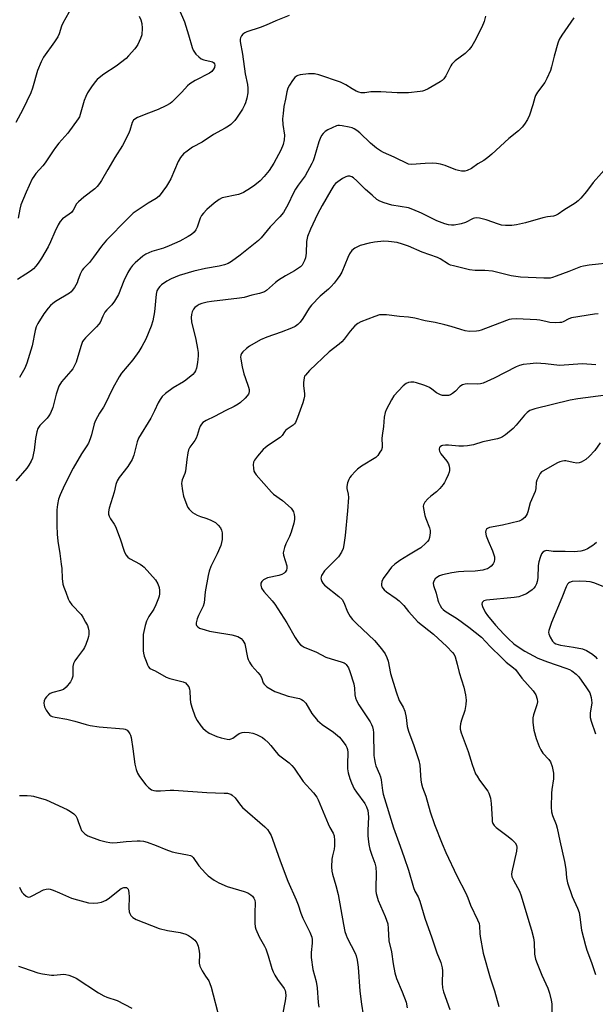
# Model space of a CAD drawing. Units: inches. Extents: x 1237767 to 1243767, y 537455 to 541455.
# Drawn here: x 1238854 to 1239070, y 540589 to 540957 of the extents above; entities that cross this region are included whole.
import ezdxf

# ---------------------------------------------------------------- set-up
doc = ezdxf.new("R2010")
doc.units = ezdxf.units.IN
doc.header["$MEASUREMENT"] = 0
doc.layers.add('Undefined', color=1, linetype='Continuous')

msp = doc.modelspace()

# ---------------------------------------------------------------- linework, layer by layer
at = {"layer": 'Undefined'}
for points, elevation in [([(1238875.05, 540964.11), (1238870.51, 540956.05), (1238870.06, 540955.01), (1238869.16, 540952.14), (1238868.61, 540950.95), (1238867.44, 540949.12), (1238863.33, 540943.32), (1238862.34, 540941.65), (1238861.08, 540938.42), (1238859.15, 540931.73), (1238858.59, 540930.08), (1238855.54, 540923.72), (1238852.88, 540918.91)], 350), ([(1238914.15, 540961.26), (1238916.13, 540956.57), (1238917.62, 540951.77), (1238918.95, 540947.01), (1238919.35, 540945.93), (1238919.81, 540945.21), (1238920.38, 540944.55), (1238921.42, 540943.51), (1238922.33, 540942.78), (1238923.35, 540942.36), (1238926.14, 540941.78), (1238926.63, 540941.59), (1238926.99, 540941.33), (1238927.32, 540940.86), (1238927.42, 540940.36), (1238927.33, 540939.56), (1238927, 540938.85), (1238926.31, 540938.02), (1238925.41, 540937.33), (1238920.05, 540934.64), (1238918.1, 540933.38), (1238917.25, 540932.61), (1238915.11, 540930.28), (1238912.23, 540927.36), (1238911.38, 540926.56), (1238910.69, 540926.04), (1238909.16, 540925.18), (1238906.26, 540923.75), (1238902.59, 540922.4), (1238898.46, 540920.73), (1238897.45, 540920.18), (1238896.96, 540919.73), (1238896.49, 540918.87), (1238895.57, 540915.98), (1238895.07, 540914.7), (1238892.84, 540910.29), (1238890.01, 540905.76), (1238887.34, 540901.27), (1238885.06, 540897.25), (1238884.27, 540896.03), (1238883.34, 540894.91), (1238882.51, 540894.09), (1238878.39, 540890.94), (1238876.38, 540889.27), (1238875.69, 540888.45), (1238874.38, 540886.15), (1238873.76, 540885.28), (1238872.92, 540884.56), (1238870.38, 540882.83), (1238869.48, 540881.91), (1238868.75, 540880.65), (1238867.46, 540877.99), (1238865.87, 540874.23), (1238865, 540872.43), (1238862.5, 540868.16), (1238861.25, 540866.23), (1238860.42, 540865.11), (1238859.51, 540864.18), (1238858.37, 540863.31), (1238856.72, 540862.15), (1238853.48, 540860.13)], 346), ([(1238955.29, 540958.94), (1238950.33, 540956.98), (1238946.66, 540955.31), (1238944.42, 540954.48), (1238939.44, 540952.85), (1238938.68, 540952.51), (1238938.01, 540952.03), (1238937.48, 540951.37), (1238937.08, 540950.61), (1238936.92, 540950.08), (1238936.9, 540949.23), (1238937.85, 540944.43), (1238938.8, 540937.08), (1238939.69, 540933.14), (1238939.8, 540931.71), (1238939.76, 540929.98), (1238939.41, 540927.99), (1238938.94, 540926.31), (1238938.58, 540925.38), (1238937.79, 540923.94), (1238935.63, 540920.55), (1238934.91, 540919.63), (1238934.1, 540918.78), (1238933.44, 540918.18), (1238932.53, 540917.53), (1238931.32, 540916.78), (1238926.94, 540914.38), (1238922.67, 540911.57), (1238919.14, 540909.65), (1238917.04, 540908.23), (1238915.73, 540907.17), (1238914.65, 540905.82), (1238913.73, 540904.34), (1238910.93, 540897.88), (1238910.14, 540896.31), (1238909.35, 540895.1), (1238906.55, 540891.35), (1238905.51, 540890.48), (1238902.48, 540888.77), (1238898.31, 540886.02), (1238896.89, 540884.96), (1238894.75, 540882.9), (1238886.93, 540874.82), (1238884.99, 540872.67), (1238882.05, 540868.57), (1238880.48, 540866.57), (1238879.56, 540865.51), (1238878.29, 540864.25), (1238877.79, 540863.6), (1238876.98, 540862.16), (1238876.2, 540859.72), (1238875.85, 540858.94), (1238874.83, 540857.19), (1238874.02, 540856), (1238873.64, 540855.58), (1238872.98, 540855.05), (1238867.81, 540851.92), (1238866.72, 540851.15), (1238865.91, 540850.45), (1238864.98, 540849.37), (1238863.45, 540847.28), (1238861.13, 540843.74), (1238860.54, 540842.5), (1238860.11, 540841.11), (1238859, 540835.33), (1238858.59, 540833.67), (1238857.09, 540828.89), (1238856.28, 540827.03), (1238854.33, 540823.52)], 344), ([(1239028.81, 540958.73), (1239028.34, 540956.78), (1239027.51, 540954.61), (1239024.79, 540949.23), (1239023.78, 540947.52), (1239022.73, 540946.25), (1239021.26, 540944.79), (1239017.5, 540941.97), (1239016.26, 540940.81), (1239015.82, 540940.12), (1239014.05, 540936.33), (1239013.29, 540935.2), (1239012.64, 540934.65), (1239011.91, 540934.18), (1239007.32, 540931.54), (1239006.02, 540930.88), (1239005.21, 540930.63), (1239004.38, 540930.48), (1239000, 540930)], 342), ([(1238899.15, 540958.68), (1238899.74, 540957.35), (1238900.16, 540955.95), (1238900.28, 540954.26), (1238900.09, 540951.72), (1238899.67, 540950.39), (1238898.57, 540948.09), (1238898.15, 540947.37), (1238897.46, 540946.46), (1238895.18, 540943.88), (1238894.19, 540942.85), (1238890.48, 540940.06), (1238885.88, 540936.99), (1238884.72, 540936.12), (1238883.43, 540934.98), (1238882.63, 540934.15), (1238881.25, 540932.21), (1238879.79, 540929.96), (1238879.11, 540928.67), (1238878.57, 540927.11), (1238877.06, 540921.89), (1238876.74, 540921.09), (1238876.32, 540920.32), (1238872.33, 540914.91), (1238869.04, 540911.16), (1238867.73, 540909.53), (1238866.88, 540908.34), (1238863.92, 540903.8), (1238863.03, 540902.69), (1238860.45, 540899.86), (1238859.63, 540898.75), (1238859.05, 540897.8), (1238856.8, 540892.85), (1238854.81, 540888.12), (1238854.37, 540886.5), (1238853.74, 540883.05)], 348), ([(1239061.93, 540958.1), (1239057.49, 540951.62), (1239056.46, 540949.93), (1239055.95, 540948.56), (1239054.52, 540943.75), (1239053.61, 540939.73), (1239053.15, 540938.34), (1239051.83, 540935.39), (1239051.03, 540933.83), (1239048.37, 540930.24), (1239047.62, 540929), (1239047.3, 540928.23), (1239046.58, 540925.54), (1239045.29, 540921.64), (1239044.55, 540920.04), (1239043.51, 540918.26), (1239042.61, 540917.16), (1239041.21, 540915.77), (1239037.6, 540912.87), (1239031.27, 540907.11), (1239029.75, 540905.82), (1239028.19, 540904.68), (1239025.93, 540903.46), (1239023.63, 540901.69), (1239021.95, 540900.9), (1239021.17, 540900.71), (1239020.64, 540900.66), (1239019.84, 540900.7), (1239018.78, 540900.89), (1239017.7, 540901.24), (1239013.71, 540902.82), (1239011.98, 540903.29), (1239010.51, 540903.57), (1239009.09, 540903.64), (1239006.24, 540903.61), (1239001.16, 540903.21), (1239000, 540903.28)], 340), ([(1239000, 540930), (1238995.71, 540929.96), (1238989.65, 540930.35), (1238987.03, 540930.44), (1238985.88, 540930.38), (1238983.6, 540929.98), (1238982.22, 540930.02), (1238981.42, 540930.21), (1238980.39, 540930.67), (1238978.88, 540931.51), (1238976.51, 540933.03), (1238974.56, 540934.03), (1238966.36, 540936.78), (1238964.79, 540937.08), (1238962.58, 540937.08), (1238959.38, 540936.73), (1238958.55, 540936.54), (1238958.04, 540936.31), (1238957.39, 540935.78), (1238956.5, 540934.63), (1238955.43, 540932.95), (1238954.8, 540931.72), (1238954.45, 540930.43), (1238953.99, 540927.68), (1238953.37, 540924.86), (1238953, 540922.33), (1238952.83, 540920.35), (1238952.96, 540918.22), (1238953.51, 540914.13), (1238953.42, 540912.39), (1238953.12, 540910.67), (1238952.2, 540908.57), (1238949.54, 540903.73), (1238947.77, 540900.95), (1238945.97, 540898.74), (1238944.41, 540897.12), (1238942.49, 540895.51), (1238940.87, 540894.36), (1238938.17, 540892.69), (1238937.38, 540892.34), (1238936.27, 540892.01), (1238930.26, 540890.68), (1238929.04, 540890.05), (1238927.26, 540888.75), (1238924.49, 540886.3), (1238923.26, 540885.02), (1238922.51, 540884.11), (1238921.98, 540883.09), (1238920.84, 540879.79), (1238920.37, 540878.72), (1238919.72, 540877.84), (1238918.68, 540876.94), (1238917.44, 540876.19), (1238914.33, 540874.56), (1238910.3, 540872.73), (1238908.19, 540871.93), (1238903.91, 540870.68), (1238901.65, 540869.69), (1238900.48, 540868.9), (1238897.64, 540866.4), (1238896.64, 540865.4), (1238895.86, 540864.39), (1238894.88, 540862.72), (1238893.39, 540859.6), (1238891.36, 540854.51), (1238889.92, 540852.08), (1238888.92, 540850.73), (1238886.96, 540848.75), (1238886.26, 540847.91), (1238885.46, 540846.49), (1238884.48, 540844.12), (1238884.03, 540843.43), (1238883.09, 540842.41), (1238878.95, 540838.28), (1238878.37, 540837.62), (1238877.9, 540836.91), (1238877.23, 540835.08), (1238875.5, 540829.2), (1238874.95, 540827.92), (1238874.23, 540826.74), (1238873.56, 540825.84), (1238870.03, 540821.9), (1238869.07, 540820.29), (1238868.06, 540817.3), (1238866.73, 540812.22), (1238865.91, 540810.15), (1238865.32, 540809.17), (1238864.6, 540808.23), (1238861.91, 540805.53), (1238861.18, 540804.42), (1238860.77, 540803.1), (1238860.29, 540800.6), (1238859.78, 540796.33), (1238859.58, 540795.19), (1238859.1, 540793.24), (1238858.67, 540792.19), (1238857.83, 540790.72), (1238857.02, 540789.54), (1238852.93, 540784.86)], 342), ([(1239000, 540903.28), (1238994.61, 540905.99), (1238990.6, 540907.68), (1238989.46, 540908.3), (1238988.05, 540909.35), (1238985.77, 540911.22), (1238981.73, 540915.09), (1238980.6, 540915.96), (1238979.63, 540916.55), (1238978.85, 540916.86), (1238977.75, 540917.15), (1238975.22, 540917.67), (1238974.11, 540917.81), (1238973.57, 540917.79), (1238973.01, 540917.66), (1238971.39, 540916.95), (1238969.78, 540916.12), (1238968.76, 540915.5), (1238968.04, 540914.85), (1238967.44, 540914.02), (1238966.95, 540912.99), (1238966.45, 540911.63), (1238964.71, 540905.72), (1238964.32, 540904.63), (1238963.84, 540903.57), (1238961.31, 540898.94), (1238958.63, 540895.44), (1238957.67, 540893.96), (1238956.83, 540892.39), (1238954.99, 540888.41), (1238953.13, 540885.23), (1238951.87, 540883.57), (1238948.21, 540879.85), (1238944.77, 540875.75), (1238943.78, 540874.71), (1238936.95, 540869.3), (1238933.72, 540866.92), (1238932.51, 540866.18), (1238931.14, 540865.66), (1238929.13, 540865.12), (1238924.02, 540864.26), (1238919.61, 540863.29), (1238914.14, 540861.6), (1238911.13, 540860.36), (1238909.54, 540859.58), (1238907.43, 540858.11), (1238906.82, 540857.53), (1238906.3, 540856.86), (1238905.79, 540855.89), (1238905.45, 540854.62), (1238904.83, 540848.04), (1238904.24, 540844.68), (1238903.57, 540842.75), (1238901.57, 540837.88), (1238900.07, 540835.03), (1238899, 540833.27), (1238896.71, 540830.14), (1238892.55, 540825.15), (1238891.62, 540823.67), (1238889.25, 540819.53), (1238886.28, 540813.3), (1238885.74, 540812.39), (1238884.21, 540810.17), (1238882.76, 540807.44), (1238882.28, 540806.08), (1238881.32, 540802.05), (1238880.76, 540800.47), (1238880.11, 540798.94), (1238879.54, 540797.96), (1238877.48, 540794.85), (1238874.4, 540789.53), (1238871.11, 540783.2), (1238869.48, 540779.54), (1238868.88, 540777.94), (1238868.48, 540775.95), (1238868.29, 540773.92), (1238868.29, 540768.07), (1238868.4, 540764.83), (1238868.67, 540762.16), (1238869.42, 540757.66), (1238869.94, 540753.66), (1238870.1, 540751.96), (1238870.28, 540748.31), (1238870.58, 540746.09), (1238870.9, 540744.99), (1238871.6, 540743.09), (1238872.54, 540740.66), (1238873.04, 540739.62), (1238873.94, 540738.43), (1238877.4, 540734.77), (1238878.06, 540733.79), (1238879.05, 540731.95), (1238879.71, 540730.61), (1238880.03, 540729.78), (1238880.23, 540728.69), (1238880.27, 540727.31), (1238880.14, 540726.48), (1238879.9, 540725.67), (1238879.12, 540723.52), (1238878.66, 540722.48), (1238878.22, 540721.76), (1238875.96, 540718.83), (1238875.04, 540717.41), (1238874.54, 540716.43), (1238874.32, 540715.36), (1238874.32, 540712.79), (1238874.21, 540711.66), (1238873.94, 540710.57), (1238873.44, 540709.58), (1238871.78, 540707.61), (1238870.72, 540706.72), (1238869.7, 540706.33), (1238866.74, 540705.59), (1238865.77, 540705.19), (1238865.1, 540704.75), (1238864.34, 540703.99), (1238863.9, 540703.35), (1238863.52, 540702.4), (1238863.43, 540701.6), (1238863.49, 540700.78), (1238863.62, 540700.25), (1238864.27, 540698.98), (1238865.09, 540697.78), (1238865.64, 540697.14), (1238866.06, 540696.8), (1238866.56, 540696.57), (1238867.67, 540696.3), (1238872.04, 540695.66), (1238875.07, 540694.85), (1238879.32, 540693.57), (1238880.74, 540693.24), (1238884.17, 540692.72), (1238893.24, 540691.97), (1238893.9, 540691.83), (1238894.56, 540691.44), (1238895.15, 540690.82), (1238895.64, 540690.1), (1238895.88, 540689.58), (1238896.13, 540688.74), (1238896.79, 540684.5), (1238897.51, 540678.79), (1238897.98, 540676.75), (1238898.44, 540675.35), (1238899.19, 540674.1), (1238901.64, 540670.99), (1238902.63, 540670.01), (1238903.78, 540669.18), (1238904.55, 540668.88), (1238905.39, 540668.77), (1238907.12, 540668.75), (1238910.67, 540669.01), (1238912.14, 540669), (1238924.52, 540668.17), (1238930.96, 540667.96), (1238932.15, 540667.86), (1238933, 540667.69), (1238933.51, 540667.47), (1238933.99, 540667.15), (1238935.06, 540666.16), (1238937.03, 540663.43), (1238937.78, 540662.58), (1238946.2, 540655.3), (1238947.21, 540654.27), (1238947.86, 540653.33), (1238948.54, 540652.06), (1238949.08, 540650.74), (1238951.94, 540642.6), (1238954.84, 540634.97), (1238957.89, 540628.04), (1238958.63, 540626.16), (1238959.71, 540623), (1238960.45, 540621.17), (1238961.49, 540618.86), (1238963.11, 540615.92), (1238963.8, 540613.97), (1238963.93, 540613.15), (1238963.98, 540611.78), (1238963.57, 540608.23), (1238963.58, 540606.34), (1238964.23, 540601.93), (1238965.37, 540597.38), (1238965.84, 540595.09), (1238966.21, 540589.51), (1238966.42, 540587.77)], 340), ([(1239075.44, 540903.39), (1239069.18, 540896.51), (1239066.65, 540893.1), (1239064.59, 540890.64), (1239063.6, 540889.59), (1239062.47, 540888.75), (1239058.23, 540886.15), (1239056.1, 540884.63), (1239055.1, 540884.12), (1239054.29, 540883.9), (1239052.04, 540883.59), (1239050.3, 540883.24), (1239043.81, 540881.36), (1239040.51, 540880.62), (1239038.74, 540880.4), (1239036.34, 540880.41), (1239034.86, 540880.54), (1239033.76, 540880.85), (1239029.13, 540882.45), (1239026.61, 540883.09), (1239025.49, 540883.23), (1239024.78, 540883.15), (1239024.27, 540882.98), (1239021.33, 540881.52), (1239019.68, 540880.94), (1239017.15, 540880.48), (1239016.07, 540880.46), (1239015, 540880.57), (1239013.63, 540880.96), (1239010.64, 540882.16), (1239004.82, 540884.99), (1239001.68, 540886.35), (1239000, 540886.96)], 338), ([(1239000, 540886.96), (1238993.78, 540887.99), (1238990.94, 540888.82), (1238989.29, 540889.43), (1238988.15, 540890.13), (1238986.35, 540891.66), (1238983.93, 540893.83), (1238980.71, 540897.05), (1238979.42, 540898.19), (1238978.72, 540898.59), (1238978.01, 540898.8), (1238977.28, 540898.82), (1238976.52, 540898.58), (1238975.28, 540897.9), (1238973.56, 540896.77), (1238972.7, 540896.07), (1238972.08, 540895.36), (1238970.89, 540893.48), (1238967.68, 540887.89), (1238965.88, 540884.55), (1238963.25, 540879.01), (1238962.13, 540876.25), (1238961.75, 540874.43), (1238961.63, 540869.96), (1238961.43, 540868.28), (1238961.06, 540867.24), (1238960.57, 540866.24), (1238960.14, 540865.54), (1238959.56, 540864.91), (1238957.36, 540863.38), (1238953.97, 540861.59), (1238951.3, 540859.9), (1238950.16, 540859.04), (1238946.77, 540856.06), (1238946.1, 540855.6), (1238945.33, 540855.24), (1238944.2, 540854.91), (1238941.31, 540854.29), (1238938.45, 540853.48), (1238936.76, 540853.13), (1238926.27, 540851.89), (1238924.62, 540851.61), (1238922.65, 540851.12), (1238921.56, 540850.75), (1238920.81, 540850.34), (1238919.94, 540849.63), (1238919.43, 540848.99), (1238918.98, 540848.04), (1238918.66, 540847.02), (1238918.57, 540845.94), (1238918.77, 540844.27), (1238920.3, 540837.76), (1238921.02, 540834.27), (1238921.23, 540832.84), (1238921.23, 540831.53), (1238920.95, 540829.04), (1238920.56, 540827.03), (1238920.2, 540825.95), (1238919.84, 540825.34), (1238919.2, 540824.64), (1238916.58, 540822.45), (1238915.69, 540821.85), (1238911.82, 540819.57), (1238908.95, 540817.49), (1238907.74, 540816.35), (1238906.92, 540815.26), (1238906.27, 540814.01), (1238904.91, 540811.01), (1238903.44, 540808.31), (1238898.88, 540800.82), (1238898.41, 540799.46), (1238897.14, 540794.4), (1238896.51, 540792.83), (1238894.84, 540790.22), (1238891.63, 540786.05), (1238890.86, 540784.84), (1238890.4, 540783.44), (1238889.8, 540780.52), (1238887.85, 540774.51), (1238887.64, 540773.16), (1238887.68, 540772.38), (1238887.88, 540771.61), (1238888.39, 540770.63), (1238889.73, 540768.64), (1238890.24, 540767.65), (1238891.97, 540763.06), (1238893.53, 540758.44), (1238894.14, 540757.16), (1238894.88, 540756.25), (1238895.54, 540755.7), (1238899.49, 540753.64), (1238900.36, 540753.05), (1238901.01, 540752.45), (1238905.19, 540747.75), (1238906.07, 540746.22), (1238906.57, 540744.86), (1238906.71, 540743.72), (1238906.71, 540742.55), (1238906.61, 540741.69), (1238906.37, 540740.84), (1238905.37, 540738.34), (1238904.62, 540736.71), (1238902.74, 540734), (1238901.82, 540732.26), (1238901.33, 540730.65), (1238900.65, 540727.31), (1238900.56, 540725.88), (1238900.56, 540722.96), (1238900.6, 540721.22), (1238900.69, 540720.36), (1238900.99, 540719.22), (1238901.69, 540717.27), (1238902.22, 540715.9), (1238902.61, 540715.16), (1238903.15, 540714.61), (1238905.16, 540713.75), (1238909.26, 540711.33), (1238910.59, 540710.86), (1238915.65, 540709.52), (1238916.41, 540709.14), (1238917.03, 540708.58), (1238917.68, 540707.64), (1238917.99, 540706.86), (1238918.11, 540706.04), (1238918.25, 540703.21), (1238918.4, 540701.83), (1238918.88, 540700.11), (1238920.13, 540696.43), (1238920.78, 540695.15), (1238922.2, 540693.06), (1238922.92, 540692.22), (1238923.97, 540691.32), (1238925.35, 540690.4), (1238928.24, 540689.11), (1238929.85, 540688.56), (1238932.04, 540688.09), (1238932.84, 540688.04), (1238933.59, 540688.18), (1238934.25, 540688.54), (1238935.64, 540689.65), (1238936.61, 540690.22), (1238937.64, 540690.61), (1238938.5, 540690.7), (1238940.28, 540690.64), (1238941.74, 540690.42), (1238943.07, 540689.89), (1238945.35, 540688.69), (1238946.25, 540688.01), (1238947.44, 540686.83), (1238948.38, 540685.76), (1238950.41, 540683.19), (1238951.21, 540682.34), (1238952.3, 540681.45), (1238955.3, 540679.25), (1238956.35, 540678.32), (1238957.22, 540677.21), (1238960.49, 540672.33), (1238964.48, 540667.97), (1238965.69, 540666.39), (1238966.23, 540665.39), (1238969.93, 540656.44), (1238970.58, 540655.1), (1238971.8, 540652.99), (1238972.17, 540651.94), (1238972.33, 540650.21), (1238972.31, 540648.16), (1238972.13, 540647), (1238971.5, 540644.41), (1238971.3, 540643.25), (1238971.17, 540640.38), (1238971.25, 540638.66), (1238971.5, 540637.53), (1238972.79, 540633.34), (1238973.65, 540630), (1238975.6, 540618.71), (1238976.2, 540616.16), (1238976.63, 540614.79), (1238977.06, 540613.73), (1238980.04, 540608.04), (1238980.42, 540607), (1238980.82, 540605.41), (1238981.14, 540602.81), (1238981.72, 540593.84), (1238982.4, 540588.89), (1238983.05, 540584.93)], 338), ([(1239000, 540872.59), (1238997.7, 540873.43), (1238995.75, 540873.97), (1238992.52, 540874.43), (1238990.75, 540874.52), (1238987.26, 540874.14), (1238985.25, 540873.79), (1238981.93, 540872.87), (1238980.86, 540872.44), (1238979.85, 540871.89), (1238978.84, 540870.99), (1238977.87, 540869.7), (1238977.24, 540868.39), (1238975, 540862.96), (1238974.29, 540861.68), (1238973.26, 540860.23), (1238972.18, 540858.83), (1238971.02, 540857.57), (1238969.98, 540856.58), (1238966.89, 540853.95), (1238963.69, 540850.6), (1238962.83, 540849.48), (1238960.45, 540845.61), (1238959.39, 540844.18), (1238958.61, 540843.3), (1238957.56, 540842.54), (1238956.2, 540841.93), (1238952.29, 540840.43), (1238946.94, 540838.59), (1238944.52, 540837.59), (1238940.5, 540835.23), (1238939.32, 540834.31), (1238938, 540833.1), (1238937.44, 540832.45), (1238937.16, 540831.86), (1238937.08, 540831.14), (1238937.15, 540830.3), (1238937.68, 540827.44), (1238938.37, 540824.87), (1238938.8, 540823.46), (1238940.13, 540819.85), (1238940.28, 540819.01), (1238940.31, 540818.18), (1238940.24, 540817.65), (1238940.07, 540817.21), (1238939.62, 540816.56), (1238938.82, 540815.72), (1238937.09, 540814.14), (1238936.18, 540813.45), (1238934.76, 540812.67), (1238931.57, 540811.15), (1238927.38, 540808.88), (1238924.2, 540807.4), (1238923, 540806.59), (1238922.43, 540805.97), (1238922, 540805.26), (1238921.53, 540804.23), (1238920.89, 540801.74), (1238920.52, 540800.77), (1238919.97, 540799.85), (1238918.11, 540797.37), (1238917.61, 540796.39), (1238917.34, 540795.31), (1238916.95, 540792.78), (1238916.53, 540788.42), (1238916.28, 540787.57), (1238915.22, 540785.12), (1238915.06, 540784.56), (1238915, 540783.85), (1238915.31, 540781.01), (1238915.71, 540779.02), (1238917, 540775.66), (1238917.4, 540774.87), (1238917.9, 540774.18), (1238918.48, 540773.54), (1238919.12, 540772.98), (1238920.84, 540771.98), (1238922.15, 540771.4), (1238924.06, 540770.81), (1238925.68, 540770.21), (1238927.01, 540769.64), (1238927.74, 540769.22), (1238928.76, 540768.27), (1238929.61, 540767.16), (1238929.96, 540766.39), (1238930.19, 540765.28), (1238930.23, 540764.19), (1238930.16, 540762.82), (1238929.98, 540761.74), (1238929.66, 540760.65), (1238928.37, 540757.42), (1238925.95, 540752.78), (1238925.28, 540751.01), (1238924.92, 540749.31), (1238923.9, 540743.29), (1238923.44, 540739.12), (1238923.03, 540737.89), (1238921.37, 540734.39), (1238920.85, 540733.12), (1238920.45, 540731.61), (1238920.44, 540731.09), (1238920.57, 540730.61), (1238921.03, 540730.11), (1238921.68, 540729.72), (1238923.83, 540728.98), (1238925.49, 540728.53), (1238926.94, 540728.24), (1238933.86, 540727.21), (1238936.05, 540726.5), (1238937.28, 540725.85), (1238938.01, 540725.01), (1238938.64, 540723.74), (1238939.7, 540718.71), (1238939.96, 540717.91), (1238940.39, 540716.94), (1238940.79, 540716.25), (1238941.28, 540715.58), (1238943.6, 540713.09), (1238944.46, 540712.01), (1238944.89, 540711.2), (1238945.61, 540709.26), (1238945.96, 540708.64), (1238946.28, 540708.28), (1238946.95, 540707.76), (1238948.42, 540706.86), (1238949.94, 540706), (1238951, 540705.52), (1238954.94, 540704.24), (1238959.12, 540703.3), (1238959.88, 540703.01), (1238960.57, 540702.57), (1238961.16, 540702.01), (1238961.51, 540701.55), (1238963.75, 540697.78), (1238965.89, 540695.09), (1238967.65, 540693.62), (1238971.88, 540690.69), (1238974.11, 540688.84), (1238974.71, 540688.22), (1238975.58, 540687.12), (1238976.56, 540685.73), (1238976.95, 540685), (1238977.2, 540684.2), (1238977.34, 540683.08), (1238977.14, 540678.7), (1238977.14, 540676.96), (1238977.38, 540675.55), (1238978.01, 540673.36), (1238978.67, 540671.72), (1238979.7, 540669.58), (1238980.51, 540668.29), (1238983.63, 540663.98), (1238984.27, 540662.78), (1238984.74, 540661.39), (1238985, 540659.09), (1238984.81, 540653.96), (1238984.82, 540651.92), (1238984.9, 540650.75), (1238985.18, 540648.7), (1238985.58, 540647), (1238986.25, 540644.76), (1238987.39, 540641.76), (1238987.77, 540640.2), (1238987.92, 540638), (1238987.73, 540632.35), (1238987.79, 540631.22), (1238987.94, 540630.34), (1238988.64, 540627.76), (1238991.22, 540621.77), (1238992.21, 540618.97), (1238992.43, 540617.31), (1238992.65, 540612.58), (1238993.66, 540608.5), (1238994.22, 540604.03), (1238994.89, 540600.7), (1238995.51, 540598.5), (1238997.59, 540593.6), (1238999.08, 540589.69), (1238999.54, 540587.52)], 336), ([(1239077.02, 540866.57), (1239067.66, 540865.53), (1239065.62, 540865.2), (1239064.49, 540864.84), (1239060.07, 540863.09), (1239055.32, 540861.36), (1239053.92, 540860.89), (1239053.06, 540860.7), (1239050.75, 540860.6), (1239041.97, 540861.06), (1239040.21, 540861.23), (1239038.53, 540861.53), (1239032.95, 540862.94), (1239031.51, 540863.22), (1239028.6, 540863.48), (1239025.04, 540863.49), (1239022.81, 540863.75), (1239016.84, 540865.21), (1239015.73, 540865.56), (1239014.96, 540865.91), (1239011.83, 540867.85), (1239010.85, 540868.36), (1239005.17, 540870.43), (1239000, 540872.59)], 336), ([(1239000, 540846.04), (1238996.68, 540846.25), (1238991.81, 540846.88), (1238990.34, 540846.95), (1238989.2, 540846.87), (1238987.37, 540846.35), (1238982.21, 540844.33), (1238981.02, 540843.69), (1238979.96, 540842.86), (1238978.12, 540840.78), (1238975.9, 540837.8), (1238974.99, 540836.8), (1238973.99, 540835.9), (1238970.34, 540833.05), (1238962.94, 540826.05), (1238961.38, 540824.39), (1238961.09, 540823.92), (1238960.9, 540823.39), (1238960.66, 540821.65), (1238960.69, 540820.5), (1238961.02, 540817.42), (1238961, 540816.55), (1238960.84, 540815.39), (1238960.44, 540813.98), (1238958.44, 540808.46), (1238957.64, 540806.61), (1238957.32, 540806.19), (1238956.75, 540805.67), (1238954.59, 540804.17), (1238953.93, 540803.62), (1238953.59, 540803.2), (1238952.74, 540801.8), (1238951.96, 540800.98), (1238947.59, 540798.1), (1238946.43, 540797.24), (1238945.56, 540796.47), (1238943.42, 540793.99), (1238942.33, 540792.59), (1238941.95, 540791.84), (1238941.82, 540790.74), (1238941.89, 540789.59), (1238942.11, 540788.48), (1238942.46, 540787.75), (1238942.94, 540787.1), (1238948.64, 540780.52), (1238949.49, 540779.81), (1238952.78, 540777.46), (1238956.01, 540774.53), (1238956.54, 540773.87), (1238956.9, 540773.17), (1238957.22, 540772.16), (1238957.35, 540771.38), (1238957.28, 540770.3), (1238957.03, 540768.94), (1238956.11, 540765.59), (1238955.48, 540763.97), (1238954, 540761.24), (1238953.5, 540759.83), (1238953.14, 540758.4), (1238953.09, 540757.83), (1238953.2, 540757.01), (1238954.44, 540752.99), (1238954.49, 540752.06), (1238954.26, 540751.34), (1238953.82, 540750.67), (1238953.45, 540750.28), (1238952.59, 540749.75), (1238951.49, 540749.41), (1238947.21, 540748.44), (1238946.41, 540748.12), (1238945.7, 540747.69), (1238945.09, 540747.17), (1238944.73, 540746.51), (1238944.69, 540745.71), (1238944.96, 540744.62), (1238945.79, 540743.41), (1238948.99, 540739.83), (1238949.88, 540738.67), (1238954.47, 540731.6), (1238957.52, 540726.2), (1238958.82, 540724.33), (1238959.54, 540723.48), (1238960.2, 540722.99), (1238960.94, 540722.59), (1238965.52, 540720.69), (1238969.05, 540718.84), (1238970.98, 540718.19), (1238974.82, 540717.06), (1238975.85, 540716.67), (1238976.31, 540716.4), (1238976.71, 540716.01), (1238977.51, 540714.81), (1238978.09, 540713.44), (1238979.51, 540708.88), (1238979.77, 540707.18), (1238979.9, 540704.72), (1238980.16, 540703.61), (1238980.56, 540702.53), (1238981.4, 540700.97), (1238985.59, 540694.62), (1238986.14, 540693.66), (1238986.53, 540692.68), (1238986.77, 540691.6), (1238986.86, 540690.62), (1238987.07, 540681.98), (1238987.22, 540680.55), (1238987.48, 540679.16), (1238987.82, 540678.1), (1238989.14, 540675.02), (1238989.5, 540673.98), (1238989.71, 540672.94), (1238990.27, 540668.89), (1238990.57, 540667.53), (1238994.44, 540654.89), (1238996.86, 540648.01), (1238998.43, 540643.86), (1239000, 540639.12)], 334), ([(1239071.08, 540847.36), (1239069.69, 540847.2), (1239061.07, 540845.78), (1239060.07, 540845.42), (1239058, 540844.36), (1239057.3, 540844.12), (1239056.74, 540844.03), (1239055.02, 540843.98), (1239053, 540844.06), (1239051.9, 540844.25), (1239049.2, 540844.9), (1239048.09, 540845.05), (1239040.44, 540845.41), (1239038.57, 540845.34), (1239037.76, 540845.16), (1239036.67, 540844.8), (1239027.23, 540841.24), (1239026.39, 540840.98), (1239025.53, 540840.83), (1239022.91, 540840.75), (1239021.29, 540840.91), (1239019.59, 540841.38), (1239016.05, 540842.57), (1239013.65, 540843.22), (1239010.01, 540844.05), (1239006.27, 540844.7), (1239002.33, 540845.71), (1239000, 540846.04)], 334), ([(1239070.16, 540828.21), (1239065.19, 540828.61), (1239056.55, 540827.97), (1239051.3, 540828.59), (1239047.87, 540828.78), (1239045.54, 540828.64), (1239042.93, 540828.31), (1239041.59, 540827.95), (1239040.29, 540827.46), (1239032.11, 540823.21), (1239027.94, 540821.33), (1239026.94, 540821.06), (1239025.68, 540820.94), (1239022.27, 540821.15), (1239021.2, 540821.01), (1239020.18, 540820.71), (1239019.26, 540820.08), (1239017.58, 540818.39), (1239016.47, 540817.43), (1239015.73, 540816.99), (1239014.96, 540816.78), (1239013.33, 540816.69), (1239012.79, 540816.76), (1239012.02, 540817.02), (1239010.55, 540817.8), (1239008.79, 540819.09), (1239007.83, 540819.7), (1239006.8, 540820.21), (1239005.73, 540820.6), (1239002.98, 540821.45), (1239002.01, 540821.67), (1239000.93, 540821.76), (1239000, 540821.63)], 332), ([(1239000, 540821.63), (1238999.18, 540821.26), (1238998.02, 540820.33), (1238994.56, 540816.6), (1238993.58, 540815.13), (1238991.65, 540811.42), (1238991.28, 540810.32), (1238990.9, 540808.62), (1238990.65, 540805.09), (1238990.11, 540801.79), (1238990.05, 540800.68), (1238990.15, 540798.08), (1238990.1, 540797.24), (1238989.86, 540796.45), (1238989.33, 540795.47), (1238988.52, 540794.32), (1238987.72, 540793.58), (1238982.36, 540790.24), (1238980.94, 540789.23), (1238980.11, 540788.43), (1238978.57, 540786.71), (1238978.04, 540786.03), (1238977.61, 540785.31), (1238977.14, 540784), (1238976.88, 540782.65), (1238976.91, 540781.94), (1238977.4, 540779.83), (1238977.53, 540778.57), (1238977.22, 540773.56), (1238976.31, 540764.29), (1238975.79, 540760.88), (1238975.48, 540759.49), (1238974.9, 540758.15), (1238973.78, 540756.4), (1238972.81, 540755.35), (1238969.49, 540752.16), (1238968.54, 540751.07), (1238967.48, 540749.36), (1238967.28, 540748.86), (1238967.18, 540748.36), (1238967.25, 540747.87), (1238967.54, 540747.14), (1238967.96, 540746.44), (1238968.5, 540745.8), (1238973.97, 540741.49), (1238975.17, 540740.33), (1238975.81, 540739.28), (1238977.11, 540735.76), (1238978.15, 540734.03), (1238979.02, 540732.87), (1238980.48, 540731.4), (1238987.3, 540725.09), (1238989.89, 540721.94), (1238991.26, 540720.06), (1238991.87, 540718.74), (1238992.36, 540717.37), (1238993.23, 540712.64), (1238995.34, 540705.86), (1238996.57, 540702.63), (1238998.05, 540700.06), (1238998.63, 540698.61), (1238999.13, 540696.28), (1238999.55, 540692.84), (1239000, 540691.1)], 332), ([(1239073.94, 540816.81), (1239063.43, 540815.43), (1239060.57, 540814.94), (1239047.33, 540811.77), (1239045.5, 540811.08), (1239044.43, 540810.36), (1239043.47, 540809.42), (1239040.34, 540805.64), (1239039.16, 540804.39), (1239036.35, 540801.97), (1239035.26, 540801.23), (1239034.53, 540800.88), (1239033.33, 540800.54), (1239027.91, 540799.36), (1239024.32, 540798.33), (1239022.13, 540797.85), (1239020.67, 540797.76), (1239018.89, 540797.76), (1239015.05, 540798.13), (1239013.87, 540798.17), (1239012.8, 540798.01), (1239012.32, 540797.84), (1239011.93, 540797.58), (1239011.67, 540797.23), (1239011.53, 540796.8), (1239011.48, 540796.35), (1239011.58, 540795.87), (1239012.16, 540794.91), (1239014.38, 540792.12), (1239014.98, 540791.13), (1239015.25, 540790.32), (1239015.39, 540789.47), (1239015.4, 540788.63), (1239015.28, 540788.09), (1239014.88, 540787.03), (1239014.03, 540785.2), (1239013.49, 540784.18), (1239013.01, 540783.48), (1239011.69, 540781.96), (1239010.5, 540780.72), (1239008.37, 540779.11), (1239007.3, 540778.1), (1239006.14, 540776.79), (1239005.6, 540775.84), (1239005.52, 540775.31), (1239005.58, 540774.45), (1239006.09, 540771.8), (1239006.46, 540770.7), (1239007.86, 540767.25), (1239008.14, 540766.17), (1239008.16, 540765.31), (1239008.06, 540764.43), (1239007.89, 540763.57), (1239007.6, 540762.77), (1239007.13, 540762.1), (1239006.55, 540761.48), (1239004.65, 540759.78), (1239003.17, 540758.81), (1239000, 540756.94)], 330), ([(1239071.75, 540799.08), (1239069.83, 540796.19), (1239067.71, 540793.86), (1239066.43, 540792.75), (1239064.72, 540791.82), (1239063.94, 540791.56), (1239063.03, 540791.47), (1239061.7, 540791.63), (1239058.99, 540792.23), (1239058.45, 540792.27), (1239057.68, 540792.17), (1239056.68, 540791.86), (1239055.87, 540791.49), (1239050.28, 540788.47), (1239049.86, 540788.13), (1239049.36, 540787.49), (1239048.68, 540786.27), (1239048.1, 540785), (1239047.88, 540784.2), (1239047.66, 540781.98), (1239047.42, 540780.87), (1239045.61, 540776.52), (1239044.77, 540773.26), (1239044.5, 540772.47), (1239044.08, 540771.77), (1239043.53, 540771.13), (1239042.48, 540770.21), (1239041.44, 540769.72), (1239035.27, 540768.19), (1239030.4, 540767.32), (1239029.66, 540766.99), (1239029.26, 540766.65), (1239028.98, 540766.24), (1239028.85, 540765.54), (1239029.15, 540764.24), (1239029.83, 540762.37), (1239031.52, 540758.62), (1239031.91, 540757.5), (1239032.19, 540756.36), (1239032.25, 540755.52), (1239032.06, 540754.46), (1239031.71, 540753.73), (1239030.98, 540752.88), (1239030.33, 540752.33), (1239029.63, 540751.92), (1239028.62, 540751.56), (1239027.81, 540751.38), (1239024.99, 540751.05), (1239020.8, 540750.9), (1239018.79, 540750.73), (1239016.2, 540750.31), (1239012.77, 540749.63), (1239011.65, 540749.23), (1239010.62, 540748.67), (1239010.04, 540748.12), (1239009.49, 540747.26), (1239009.28, 540746.56), (1239009.41, 540745.58), (1239010.42, 540742.78), (1239011, 540740.2), (1239011.25, 540739.39), (1239011.82, 540738.1), (1239012.42, 540737.23), (1239012.95, 540736.69), (1239013.79, 540736.03), (1239018.32, 540733.09), (1239022.61, 540730.05), (1239027.38, 540726.27), (1239030.64, 540722.82), (1239034.93, 540718.52), (1239036.64, 540716.99), (1239039.31, 540714.87), (1239040.08, 540714.14), (1239042.51, 540710.98), (1239046.72, 540706.19), (1239047.26, 540705.47), (1239047.68, 540704.72), (1239048.27, 540703.13), (1239048.38, 540702.04), (1239048.14, 540700.94), (1239046.81, 540697.16), (1239046.55, 540696.1), (1239046.55, 540694.37), (1239046.91, 540691.48), (1239047.8, 540688.36), (1239048.94, 540685.4), (1239049.54, 540684.1), (1239050.39, 540682.91), (1239052.57, 540680.56), (1239053.16, 540679.67), (1239053.78, 540677.83), (1239054.31, 540675.35), (1239054.36, 540674.46), (1239054.31, 540673.29), (1239053.74, 540669.3), (1239053.62, 540667.86), (1239053.47, 540662.7), (1239053.59, 540660.88), (1239054, 540659.54), (1239055.32, 540656.17), (1239055.7, 540654.76), (1239056.67, 540650.11), (1239058.47, 540642.38), (1239058.9, 540639.52), (1239059.21, 540636.21), (1239059.6, 540634.32), (1239061.34, 540629.24), (1239063.33, 540624.89), (1239063.93, 540623.26), (1239064.24, 540621.5), (1239064.8, 540616.61), (1239066.3, 540610.85), (1239066.84, 540609.16), (1239068.58, 540604.47), (1239070, 540600.09)], 328), ([(1239070.4, 540761.7), (1239069.75, 540761.1), (1239069.03, 540760.59), (1239067.02, 540759.36), (1239065.97, 540758.83), (1239064.63, 540758.47), (1239062.12, 540758.23), (1239058.74, 540758.4), (1239054.22, 540758.38), (1239051.85, 540758.67), (1239051.36, 540758.65), (1239050.9, 540758.52), (1239050.3, 540758.07), (1239049.83, 540757.43), (1239049.28, 540756.15), (1239048.79, 540754.53), (1239048.62, 540753.08), (1239048.47, 540748.45), (1239048.26, 540747.09), (1239047.96, 540746.3), (1239047.41, 540745.3), (1239046.9, 540744.61), (1239046.28, 540744.01), (1239045.13, 540743.13), (1239044.16, 540742.54), (1239042.64, 540741.87), (1239041.32, 540741.44), (1239039.59, 540741.16), (1239029.19, 540740.17), (1239028.18, 540739.85), (1239027.85, 540739.57), (1239027.61, 540739.22), (1239027.49, 540738.58), (1239027.7, 540737.79), (1239028.77, 540735.65), (1239029.59, 540734.4), (1239032.66, 540730.81), (1239035.68, 540727.46), (1239037.34, 540725.81), (1239039.49, 540723.85), (1239040.78, 540722.9), (1239043.62, 540721.09), (1239048.48, 540718.46), (1239052.14, 540717.02), (1239058.95, 540714.73), (1239060.28, 540714.17), (1239061.24, 540713.63), (1239062.8, 540712.5), (1239063.78, 540711.46), (1239066.71, 540707.35), (1239067.91, 540705.44), (1239068.21, 540704.63), (1239068.41, 540703.77), (1239068.69, 540701.73), (1239068.62, 540700.85), (1239068.04, 540697.93), (1239068.05, 540696.2), (1239068.39, 540694.81), (1239070.04, 540690.17)], 326), ([(1239000, 540756.94), (1238996.72, 540755.02), (1238994.94, 540753.59), (1238993.68, 540752.43), (1238992.58, 540751.06), (1238990.51, 540748.19), (1238990.02, 540747.17), (1238989.84, 540746.13), (1238989.89, 540745.62), (1238990.08, 540745.13), (1238990.36, 540744.67), (1238990.89, 540744.03), (1238991.8, 540743.3), (1238995.43, 540740.81), (1238996.51, 540739.93), (1238998.25, 540738.17), (1239000, 540735.85)], 330), ([(1239072.89, 540745.2), (1239069.43, 540746.65), (1239068.06, 540746.98), (1239066.62, 540747.15), (1239064.25, 540747.22), (1239061.34, 540747.08), (1239060.3, 540746.79), (1239059.91, 540746.49), (1239059.58, 540746.11), (1239059.05, 540745.12), (1239057.45, 540740.96), (1239053.52, 540731.76), (1239052.61, 540728.82), (1239052.5, 540728.02), (1239052.56, 540727.5), (1239053.1, 540726.25), (1239053.99, 540724.83), (1239054.54, 540724.23), (1239055.26, 540723.8), (1239056.91, 540723.28), (1239061.78, 540722.6), (1239065.25, 540721.88), (1239066.72, 540721.27), (1239068.89, 540719.87), (1239069.92, 540719.01), (1239070.64, 540718.24)], 324), ([(1239000, 540735.85), (1239003.54, 540731.98), (1239009.39, 540727.37), (1239014.31, 540722.83), (1239016.54, 540720.57), (1239017.11, 540719.75), (1239017.45, 540718.98), (1239018.26, 540716.24), (1239018.96, 540713.1), (1239020.75, 540707.62), (1239021.31, 540704.75), (1239021.58, 540702.73), (1239021.49, 540701.03), (1239021.11, 540698.79), (1239019.86, 540695.27), (1239019.55, 540693.85), (1239019.42, 540692.7), (1239019.42, 540691.84), (1239019.69, 540690.45), (1239022.37, 540683.49), (1239023.84, 540678.68), (1239025.14, 540675.19), (1239025.68, 540674.21), (1239026.62, 540672.8), (1239029.68, 540668.62), (1239030.1, 540667.9), (1239030.41, 540667.19), (1239030.69, 540666.05), (1239031.01, 540664), (1239031.3, 540658.18), (1239031.39, 540657.33), (1239031.63, 540656.54), (1239032.05, 540655.86), (1239032.88, 540655.06), (1239037.4, 540651.67), (1239038.77, 540650.55), (1239039.99, 540649.33), (1239040.5, 540648.48), (1239040.59, 540647.53), (1239040.42, 540646.17), (1239038.7, 540638.42), (1239038.62, 540637.56), (1239038.77, 540636.64), (1239039.35, 540635.32), (1239041.61, 540631.19), (1239042.25, 540629.54), (1239045.04, 540619.81), (1239046.1, 540616.64), (1239046.88, 540613.78), (1239047.13, 540612.05), (1239047.23, 540607.66), (1239047.62, 540605.81), (1239048.2, 540604.18), (1239049.97, 540599.84), (1239052.25, 540594.9), (1239052.83, 540593.04), (1239053.44, 540590.46), (1239053.69, 540589.02), (1239053.75, 540585.22)], 330), ([(1239000, 540691.1), (1239002.06, 540685.73), (1239003.92, 540680.1), (1239004.22, 540678.42), (1239004.63, 540672.8), (1239004.85, 540671.41), (1239005.25, 540670.05), (1239006.49, 540666.72), (1239008.16, 540660.95), (1239009.77, 540656.17), (1239012.65, 540648.9), (1239014.03, 540645.64), (1239018.08, 540636.91), (1239021.51, 540630.51), (1239022.24, 540628.76), (1239023.18, 540626.02), (1239025.87, 540620.5), (1239026.44, 540619.14), (1239026.65, 540618.15), (1239026.78, 540615.4), (1239026.9, 540614.26), (1239027.92, 540607.99), (1239030.6, 540598.78), (1239032.17, 540593.98), (1239033.82, 540588.06)], 332), ([(1238854.27, 540667.03), (1238857.2, 540667), (1238858.66, 540666.93), (1238859.52, 540666.79), (1238864.27, 540665.41), (1238872.2, 540661.76), (1238873.45, 540661.04), (1238874.6, 540660.2), (1238875.34, 540659.38), (1238875.9, 540658.41), (1238876.32, 540657.36), (1238877.08, 540654.97), (1238877.57, 540653.99), (1238878.11, 540653.33), (1238878.73, 540652.74), (1238879.18, 540652.39), (1238879.93, 540651.99), (1238884.21, 540650.36), (1238886.69, 540649.66), (1238888.08, 540649.38), (1238889.21, 540649.33), (1238890.91, 540649.39), (1238894.2, 540649.76), (1238898.34, 540650.1), (1238899.45, 540650.1), (1238900.75, 540649.94), (1238902.17, 540649.54), (1238905.53, 540648.36), (1238909.15, 540646.79), (1238911.5, 540645.94), (1238913.18, 540645.55), (1238917.19, 540644.81), (1238918.29, 540644.53), (1238918.79, 540644.31), (1238919.34, 540643.87), (1238921.41, 540640.75), (1238923.91, 540637.9), (1238925.01, 540636.93), (1238927.17, 540635.35), (1238928.95, 540634.38), (1238932.11, 540632.97), (1238938.45, 540631.11), (1238939.81, 540630.61), (1238940.99, 540629.91), (1238941.58, 540629.31), (1238942.07, 540628.63), (1238942.42, 540627.88), (1238942.59, 540626.81), (1238942.47, 540623.14), (1238942.48, 540619.3), (1238942.58, 540617.84), (1238942.79, 540617.01), (1238944.11, 540614.12), (1238946.06, 540610.67), (1238946.54, 540609.66), (1238947.45, 540607), (1238948.76, 540602.32), (1238949.25, 540600.99), (1238949.92, 540599.74), (1238950.94, 540598.12), (1238953.42, 540594.76), (1238953.75, 540594.1), (1238953.93, 540593.39), (1238954, 540592.09), (1238953.85, 540590.22), (1238952.87, 540585.02)], 342), ([(1239000, 540639.12), (1239001.88, 540632.57), (1239002.44, 540631.25), (1239003.57, 540629.06), (1239004.23, 540627.49), (1239006.09, 540621.09), (1239008.77, 540613.71), (1239010.67, 540608.2), (1239012.07, 540604.52), (1239012.58, 540602.54), (1239012.76, 540601.39), (1239012.57, 540596.78), (1239012.79, 540595.01), (1239013.13, 540593.61), (1239015.47, 540586.93)], 334), ([(1238854.24, 540632.7), (1238855.22, 540630.89), (1238855.77, 540630.23), (1238856.83, 540629.33), (1238857.53, 540629.04), (1238858.27, 540629.13), (1238859.3, 540629.55), (1238863.28, 540631.74), (1238864.25, 540632.03), (1238865.01, 540632.06), (1238865.8, 540631.92), (1238866.87, 540631.57), (1238869.26, 540630.62), (1238873.82, 540628.66), (1238876.01, 540627.95), (1238878.78, 540627.2), (1238880.18, 540626.9), (1238881.94, 540626.79), (1238883.69, 540626.83), (1238885.05, 540627.12), (1238886.78, 540627.91), (1238887.98, 540628.77), (1238891.2, 540631.4), (1238892.41, 540632.2), (1238893.38, 540632.59), (1238893.86, 540632.64), (1238894.31, 540632.56), (1238894.68, 540632.33), (1238894.95, 540631.94), (1238895.13, 540631.45), (1238895.28, 540630.64), (1238895.35, 540629.15), (1238895.27, 540624.91), (1238895.4, 540623.45), (1238895.58, 540622.91), (1238895.97, 540622.15), (1238896.31, 540621.7), (1238896.73, 540621.33), (1238898.03, 540620.68), (1238906.6, 540617.28), (1238909.73, 540616.47), (1238914.49, 540615.75), (1238916.56, 540615.14), (1238917.54, 540614.67), (1238918.7, 540613.94), (1238919.95, 540612.87), (1238920.74, 540611.93), (1238921.24, 540610.69), (1238921.63, 540608.77), (1238921.69, 540607.6), (1238921.64, 540604.32), (1238921.84, 540603.19), (1238922.73, 540601.42), (1238923.93, 540599.45), (1238925.18, 540597.61), (1238925.63, 540596.69), (1238926.06, 540595.33), (1238929.17, 540583.26)], 344), ([(1238853.86, 540603.12), (1238855.83, 540602.58), (1238861.13, 540600.7), (1238862.84, 540600.29), (1238866.31, 540599.8), (1238867.15, 540599.81), (1238869.61, 540600.07), (1238870.79, 540600.11), (1238871.66, 540600.05), (1238872.79, 540599.77), (1238874.44, 540599.14), (1238875.49, 540598.61), (1238883.89, 540593.22), (1238885.89, 540592.02), (1238886.98, 540591.54), (1238890.85, 540590.25), (1238896.39, 540587.47)], 346)]:
    msp.add_lwpolyline(points, dxfattribs=dict(at, elevation=elevation))

doc.saveas('drawing.dxf')
